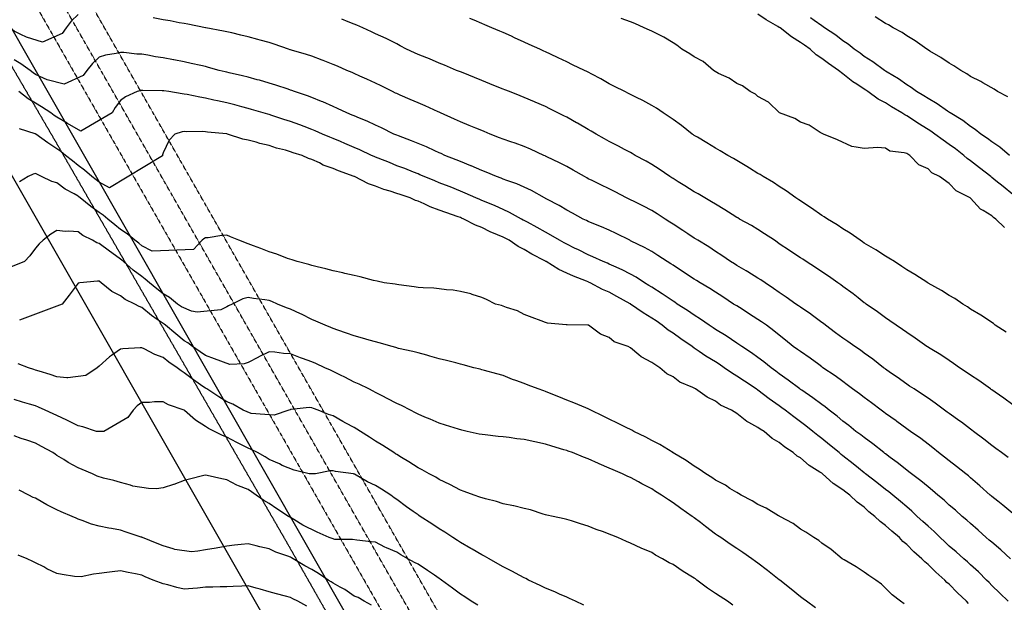
# Model space of a CAD drawing. Units: feet. Extents: x 2003557 to 2035789, y 13703733 to 13737231.
# Drawn here: x 2025529 to 2026138, y 13715000 to 13715360 of the extents above; entities that cross this region are included whole.
import ezdxf

# ---------------------------------------------------------------- set-up
doc = ezdxf.new("R2010")
doc.units = ezdxf.units.FT
doc.header["$MEASUREMENT"] = 0
doc.linetypes.add('DASHED2', pattern=[0.375, 0.25, -0.125])
doc.linetypes.add('HIDDEN2', pattern=[0.1875, 0.125, -0.0625])
doc.layers.get('Defpoints').update_dxf_attribs({"color": 201})
doc.layers.get('Defpoints').transparency = 0.34
for name, color, linetype in [('CE-TOPO-MAJR', 14, 'HIDDEN2'), ('CE-TOPO-MINR', 13, 'HIDDEN2'), ('CE-WATR-MAIN', 13, 'HIDDEN2'), ('CP-UTIL-ESMT-U2B', 2, 'HIDDEN2'), ('VE-PROP-LINE', 8, 'Continuous'), ('VE-PROP-LINE-ADJ', 13, 'Continuous'), ('VE-PVMT-LINE', 1, 'DASHED2')]:
    doc.layers.add(name, color=color, linetype=linetype)

# ---------------------------------------------------------------- blocks, each defined once
blk = doc.blocks.new('ME2054810')
at = {"layer": 'CE-WATR-MAIN', "color": 13, "linetype": 'HIDDEN2'}
blk.add_lwpolyline([(2025848.62, 13714786.71), (2025879.01, 13714804.07), (2024652.44, 13716952.59), (2025057.96, 13717998.79), (2025045.55, 13718116.66)], dxfattribs=at)
at = {"layer": 'CP-UTIL-ESMT-U2B', "color": 13}
for points in [[(2025856.05, 13714773.69), (2025899.48, 13714798.48), (2024669.01, 13716953.82), (2025073.26, 13717996.76), (2024882.17, 13719811.88), (2024660.17, 13720163.48)], [(2024634.8, 13720147.46), (2024853.06, 13719801.78), (2025042.66, 13718000.83), (2024635.87, 13716951.35), (2025858.6, 13714809.57), (2025841.23, 13714799.66)]]:
    blk.add_lwpolyline(points, dxfattribs=at)
at = {"layer": 'VE-PROP-LINE', "color": 13, "flags": 128}
blk.add_lwpolyline([(2029957.33, 13721291.03, 0.07709), (2029701.61, 13719530.17), (2029708.46, 13718821.58), (2026270.08, 13718221.93), (2026514.9, 13714773.28), (2025856.05, 13714773.69), (2024613.78, 13716949.7), (2025022.26, 13718003.55), (2024833.66, 13719795.05), (2024617.89, 13720136.79), (2025345.83, 13720597.3), (2025347.51, 13721016.79), (2023679.23, 13721841.16), (2024062.59, 13723082.69), (2024698.9, 13722674.76), (2025367.14, 13722712.98), (2025953.2, 13723523.03), (2026674.43, 13723530.32), (2027578.86, 13724377.16), (2027571.98, 13721699.08), (2029562.93, 13721768.65), (2029901.53, 13721782.64)], format="xyb", dxfattribs=at)
at = {"layer": 'VE-PROP-LINE-ADJ', "elevation": 1040.08, "flags": 128}
blk.add_lwpolyline([(2025816.98, 13714751.38), (2024564.09, 13716945.99)], dxfattribs=at)
at = {"layer": 'VE-PVMT-LINE', "color": 13, "flags": 128}
blk.add_lwpolyline([(2024621.2, 13716894.13), (2024728.62, 13716706.11), (2024870.84, 13716459.99), (2025005.88, 13716230.16), (2025140.77, 13715995.93), (2025275.35, 13715765.04), (2025422.23, 13715506.52), (2025551.59, 13715284.54), (2025694.7, 13715036.24), (2025828.04, 13714801.5)], dxfattribs=at)

msp = doc.modelspace()

# ---------------------------------------------------------------- block references
at = {"layer": 'Defpoints'}
msp.add_blockref('ME2054810', (0, 0), dxfattribs=at)

# ---------------------------------------------------------------- next in the draw order: linework, layer by layer
at = {"layer": 'CE-TOPO-MAJR', "color": 14, "linetype": 'Continuous', "lineweight": -3, "flags": 128}
for points, elevation in [([(2026139.78, 13715312.74), (2026133.26, 13715315.86), (2026131.22, 13715317.32), (2026124.3, 13715321.32), (2026122.99, 13715322.22), (2026116.64, 13715325.32), (2026114.47, 13715326.82), (2026110.6, 13715328.99), (2026106.44, 13715331.92), (2026103.51, 13715333.47), (2026098.38, 13715336.99), (2026091.58, 13715340.92), (2026090.1, 13715341.84), (2026089.61, 13715342.12), (2026082.5, 13715347.37), (2026077.25, 13715350.44), (2026074.4, 13715352.4), (2026068.95, 13715355.25), (2026065.96, 13715357.08), (2026064.12, 13715357.95), (2026057.82, 13715362.08)], 1020), ([(2026142.89, 13715122.23), (2026137.16, 13715126.32), (2026131.82, 13715129.99), (2026129.76, 13715131.42), (2026129.41, 13715131.69), (2026128.9, 13715132.05), (2026121.78, 13715137.2), (2026116.63, 13715140.63), (2026113.98, 13715142.53), (2026109.9, 13715145.18), (2026106.18, 13715147.86), (2026103.5, 13715149.61), (2026098.25, 13715153.05), (2026091.67, 13715157.02), (2026090.08, 13715158.02), (2026089.65, 13715158.31), (2026082.45, 13715163.51), (2026077.25, 13715166.98), (2026074.62, 13715168.81), (2026070.67, 13715171.44), (2026066.85, 13715174.17), (2026064.12, 13715175.97), (2026059.19, 13715179.64), (2026052.09, 13715184.57), (2026051.47, 13715185.05), (2026050.99, 13715185.39), (2026047.27, 13715188.29), (2026044.08, 13715190.79), (2026037.86, 13715195.41), (2026036.56, 13715196.4), (2026034.69, 13715197.7), (2026028.86, 13715201.82), (2026024.73, 13715204.51), (2026020.97, 13715207.07), (2026015.01, 13715210.83), (2026012.97, 13715212.2), (2026011.6, 13715213.1), (2026005.09, 13715217.45), (2026004.76, 13715217.67), (2025998.47, 13715221.85), (2025997.25, 13715222.74), (2025995.52, 13715223.96), (2025989.45, 13715228.06), (2025985.34, 13715230.64), (2025981.27, 13715233.01), (2025973.93, 13715237.08), (2025972.88, 13715237.75), (2025972.22, 13715238.15), (2025969.39, 13715239.91), (2025964.8, 13715242.8), (2025959.09, 13715246.21), (2025956.65, 13715247.77), (2025952.47, 13715250.21), (2025948.35, 13715252.61), (2025945.96, 13715253.93), (2025940.17, 13715257.55), (2025936.1, 13715260.07), (2025932.83, 13715262.1), (2025932.08, 13715262.6), (2025930.9, 13715263.34), (2025924.29, 13715267.93), (2025919.7, 13715270.91), (2025916.19, 13715272.96), (2025909.54, 13715276.47), (2025907.67, 13715277.57), (2025906.57, 13715278.19), (2025902.91, 13715280.13), (2025899.14, 13715282.17), (2025893.44, 13715285.07), (2025890.53, 13715286.69), (2025885.34, 13715289.6), (2025882.17, 13715291.45), (2025880.31, 13715292.49), (2025873.9, 13715296.32), (2025873.22, 13715296.69), (2025867.18, 13715300.12), (2025865.44, 13715300.99), (2025861.68, 13715302.73), (2025856.65, 13715305.32), (2025854.05, 13715306.65), (2025847.63, 13715309.43), (2025847.16, 13715309.62), (2025840.93, 13715312.26), (2025838.33, 13715313.27), (2025831.74, 13715315.86), (2025828.9, 13715316.96), (2025827.8, 13715317.43), (2025825.17, 13715318.49), (2025819.57, 13715320.77), (2025814.67, 13715322.73), (2025810.27, 13715324.59), (2025803.11, 13715327.42), (2025801.54, 13715328.06), (2025800.87, 13715328.33), (2025799.16, 13715328.99), (2025791.59, 13715332.17), (2025788.41, 13715333.4), (2025782.35, 13715336.06), (2025780.7, 13715336.7), (2025775.28, 13715338.91), (2025773.08, 13715339.92), (2025768.19, 13715342.12), (2025764.27, 13715344.24), (2025762.15, 13715345.34), (2025755.63, 13715348.64), (2025755.57, 13715348.67), (2025749.02, 13715351.69), (2025746.63, 13715352.86), (2025741.16, 13715355.25), (2025737.53, 13715356.89), (2025735.89, 13715357.63), (2025732.04, 13715359.1), (2025728.14, 13715360.62)], 1025), ([(2026115.31, 13714999.43), (2026114.1, 13715000.76), (2026108.69, 13715005.95), (2026103.5, 13715011.29), (2026102.09, 13715012.48), (2026100.78, 13715013.89), (2026095.2, 13715018.72), (2026090.38, 13715023.54), (2026088.45, 13715025.09), (2026086.63, 13715027.02), (2026081.62, 13715031.4), (2026077.25, 13715035.89), (2026074.92, 13715037.82), (2026072.81, 13715040.15), (2026068.06, 13715044.09), (2026064.12, 13715047.73), (2026060.88, 13715050.04), (2026057.54, 13715053.28), (2026053.89, 13715056.18), (2026050.99, 13715058.87), (2026046.62, 13715062.04), (2026042.1, 13715066.41), (2026039.62, 13715068.16), (2026037.86, 13715069.59), (2026031.85, 13715073.52), (2026025.22, 13715079.54), (2026024.73, 13715079.93), (2026023.58, 13715080.68), (2026016.88, 13715084.81), (2026011.6, 13715089.37), (2026009.51, 13715090.57), (2026007.17, 13715092.67), (2026001.85, 13715096.04), (2025998.47, 13715099), (2025994.09, 13715101.41), (2025989.05, 13715105.79), (2025986.72, 13715107.17), (2025985.34, 13715108.3), (2025979.78, 13715111.36), (2025978.42, 13715112), (2025972.21, 13715116.85), (2025968.95, 13715118.92), (2025962.23, 13715122.07), (2025959.09, 13715124.51), (2025953.92, 13715126.89), (2025946.81, 13715132.05), (2025945.96, 13715132.49), (2025945.05, 13715132.96), (2025936.97, 13715136.2), (2025932.83, 13715139.61), (2025929.08, 13715141.44), (2025924.72, 13715145.18), (2025919.7, 13715148.36), (2025913.22, 13715151.83), (2025911.78, 13715153.1), (2025906.57, 13715157.55), (2025905.07, 13715158.31), (2025896.41, 13715161.28), (2025893.44, 13715163.78), (2025888.02, 13715166.02), (2025880.58, 13715171.44), (2025880.31, 13715171.53), (2025880.2, 13715171.56), (2025867.38, 13715171.64), (2025867.18, 13715171.69), (2025866.86, 13715171.77), (2025855.36, 13715172.74), (2025854.05, 13715173.15), (2025851.34, 13715174.16), (2025845.74, 13715176.26), (2025840.92, 13715178.01), (2025836.72, 13715180.37), (2025829.97, 13715182.39), (2025827.8, 13715183.26), (2025826.85, 13715183.62), (2025823.11, 13715184.57), (2025817.54, 13715187.44), (2025814.67, 13715188.61), (2025808.78, 13715190.46), (2025807.84, 13715190.87), (2025801.54, 13715192.24), (2025796.94, 13715193.1), (2025792.87, 13715193.24), (2025788.41, 13715193.88), (2025785.06, 13715194.35), (2025778.46, 13715194.52), (2025775.28, 13715194.88), (2025772.85, 13715195.27), (2025763.39, 13715196.46), (2025762.15, 13715196.65), (2025761.25, 13715196.8), (2025754.45, 13715197.7), (2025749.95, 13715198.63), (2025747.68, 13715199.04), (2025739.57, 13715201.38), (2025735.89, 13715202.1), (2025730.14, 13715203.45), (2025728.89, 13715203.83), (2025722.76, 13715205.04), (2025718.26, 13715206.33), (2025712.98, 13715207.48), (2025709.63, 13715208.34), (2025707.78, 13715208.97), (2025700.61, 13715210.83), (2025697.47, 13715211.8), (2025694.68, 13715212.66), (2025687.99, 13715215.44), (2025683.38, 13715216.91), (2025678.24, 13715218.82), (2025673.65, 13715220.55), (2025670.25, 13715221.83), (2025664.55, 13715223.96), (2025659.35, 13715226.19), (2025657.12, 13715227.04), (2025654.16, 13715226.91), (2025645.59, 13715225.56), (2025643.99, 13715225.47), (2025643.04, 13715224.9), (2025641.87, 13715223.96), (2025636.56, 13715218.25), (2025610.93, 13715217.16), (2025604.6, 13715220.51), (2025602.76, 13715222.11), (2025600.35, 13715223.96), (2025595.55, 13715228.03), (2025591.47, 13715230.64), (2025587.88, 13715233.49), (2025583.58, 13715237.09), (2025580.75, 13715239.49), (2025578.34, 13715241.25), (2025573.03, 13715244.9), (2025566.5, 13715250.22), (2025565.78, 13715250.78), (2025565.22, 13715251.21), (2025562.84, 13715252.59), (2025557.36, 13715255.49), (2025552.09, 13715259.49), (2025548.96, 13715260.22), (2025542.67, 13715263.35), (2025538.96, 13715265.28), (2025537.43, 13715264.88), (2025534.44, 13715263.35), (2025529.11, 13715260.07)], 1030), ([(2025812.18, 13714998.28), (2025808.2, 13715000.76), (2025804.25, 13715003.47), (2025801.54, 13715005.26), (2025796.53, 13715008.89), (2025789.78, 13715013.89), (2025788.99, 13715014.48), (2025788.41, 13715014.88), (2025785.37, 13715016.93), (2025781.15, 13715019.76), (2025775.28, 13715023.8), (2025773.08, 13715024.82), (2025769.07, 13715027.02), (2025764.64, 13715029.51), (2025762.15, 13715031.16), (2025755.79, 13715033.8), (2025754.85, 13715034.32), (2025749.02, 13715037.27), (2025746.42, 13715037.55), (2025737.43, 13715038.61), (2025734.8, 13715039.06), (2025723.92, 13715039), (2025722.14, 13715039.53), (2025720.36, 13715040.15), (2025712.93, 13715043.45), (2025704.16, 13715047.8), (2025698.47, 13715051.32), (2025696.5, 13715052.54), (2025696.05, 13715052.83), (2025695.36, 13715053.28), (2025688.1, 13715058.01), (2025683.38, 13715061.17), (2025680.03, 13715063.06), (2025675.35, 13715066.41), (2025672.3, 13715068.46), (2025670.25, 13715069.91), (2025664.41, 13715072.25), (2025663.3, 13715072.59), (2025657.12, 13715075.96), (2025653.97, 13715076.39), (2025644.92, 13715078.61), (2025643.99, 13715078.76), (2025642.92, 13715078.47), (2025634.06, 13715076.34), (2025630.86, 13715075.38), (2025624.35, 13715073.03), (2025624.27, 13715073), (2025617.73, 13715070.86), (2025613.75, 13715070.39), (2025608.79, 13715070.6), (2025599.01, 13715072), (2025597.58, 13715072.52), (2025591.47, 13715074.21), (2025587.31, 13715075.37), (2025581.02, 13715076.86), (2025576.98, 13715078.18), (2025574.15, 13715079.54), (2025567.87, 13715082.2), (2025565.21, 13715083.35), (2025559.13, 13715086.59), (2025556.41, 13715088.34), (2025552.09, 13715091.01), (2025551.07, 13715091.65), (2025549.62, 13715092.67), (2025542.74, 13715096.45), (2025538.96, 13715098.49), (2025533.54, 13715100.38), (2025530.11, 13715101.51), (2025525.83, 13715102.97)], 1035)]:
    msp.add_lwpolyline(points, dxfattribs=dict(at, elevation=elevation))
at = {"layer": 'CE-TOPO-MINR', "color": 13, "linetype": 'Continuous', "lineweight": -3, "flags": 128}
for points, elevation in [([(2025565.22, 13715363.59), (2025561.07, 13715359.39), (2025557.98, 13715355.25), (2025555.48, 13715351.85), (2025543.22, 13715346.38), (2025533.32, 13715349.61), (2025529.93, 13715351.15), (2025525.83, 13715353.28), (2025524.75, 13715354.17), (2025523.35, 13715355.25), (2025517.13, 13715359.68), (2025512.7, 13715362.31)], 1026), ([(2026142.89, 13715252.18), (2026136.74, 13715257.19), (2026132.39, 13715260.72), (2026129.76, 13715262.84), (2026129.14, 13715263.34), (2026122.16, 13715268.86), (2026116.63, 13715273.04), (2026114.66, 13715274.5), (2026112.47, 13715276.47), (2026107.46, 13715280.43), (2026103.51, 13715283.29), (2026099.69, 13715285.79), (2026094.54, 13715289.6), (2026092.12, 13715291.35), (2026090.38, 13715292.46), (2026084.06, 13715296.41), (2026082.62, 13715297.36), (2026077.25, 13715300.87), (2026076, 13715301.48), (2026074.24, 13715302.73), (2026067.9, 13715306.51), (2026064.12, 13715308.87), (2026059.58, 13715311.32), (2026053.19, 13715315.86), (2026051.88, 13715316.75), (2026050.99, 13715317.33), (2026046.33, 13715320.52), (2026044.03, 13715322.03), (2026037.86, 13715326.92), (2026035.18, 13715328.99), (2026028.98, 13715333.24), (2026024.73, 13715336.42), (2026021.29, 13715338.67), (2026017.5, 13715342.12), (2026014.09, 13715344.6), (2026011.6, 13715346.32), (2026006.05, 13715349.69), (2025998.97, 13715355.25), (2025998.68, 13715355.45), (2025998.47, 13715355.6), (2025997.59, 13715356.13), (2025990.38, 13715360.29), (2025985.34, 13715363.82)], 1022), ([(2026140.79, 13715276.47), (2026134.8, 13715281.5), (2026129.76, 13715284.92), (2026127.13, 13715286.97), (2026122.94, 13715289.6), (2026119.46, 13715292.42), (2026116.63, 13715294.24), (2026111.93, 13715298.02), (2026104, 13715302.73), (2026103.71, 13715302.94), (2026102.43, 13715303.81), (2026096.07, 13715308.43), (2026090.38, 13715311.68), (2026087.86, 13715313.34), (2026083.35, 13715315.86), (2026079.89, 13715318.5), (2026077.25, 13715320.12), (2026072.12, 13715323.86), (2026065.25, 13715327.86), (2026064.12, 13715328.55), (2026063.86, 13715328.73), (2026063.45, 13715328.99), (2026056.38, 13715334.38), (2026050.99, 13715337.7), (2026048.49, 13715339.62), (2026044.79, 13715342.12), (2026040.99, 13715345.24), (2026037.86, 13715347.24), (2026033.35, 13715350.74), (2026026.52, 13715355.25), (2026025.52, 13715356.03), (2026024.73, 13715356.52), (2026020.12, 13715359.85), (2026017.88, 13715361.52)], 1021), ([(2026139.86, 13715089.63), (2026135.75, 13715092.66), (2026132.38, 13715095.29), (2026129.76, 13715097.17), (2026124.94, 13715100.97), (2026118.47, 13715105.79), (2026117.43, 13715106.59), (2026116.63, 13715107.19), (2026110.98, 13715111.45), (2026109.95, 13715112.23), (2026103.5, 13715116.81), (2026102.32, 13715117.74), (2026100.64, 13715118.92), (2026094.8, 13715123.34), (2026090.38, 13715126.32), (2026087, 13715128.68), (2026081.74, 13715132.05), (2026079.05, 13715133.85), (2026077.25, 13715135.01), (2026071.3, 13715139.24), (2026067.19, 13715142.11), (2026064.12, 13715144.26), (2026063.61, 13715144.67), (2026062.95, 13715145.18), (2026056.26, 13715150.45), (2026050.99, 13715154.27), (2026048.64, 13715155.97), (2026045.1, 13715158.31), (2026040.89, 13715161.34), (2026037.86, 13715163.42), (2026033.26, 13715166.84), (2026026.97, 13715171.44), (2026025.72, 13715172.43), (2026024.73, 13715173.15), (2026018.21, 13715178.04), (2026017.96, 13715178.21), (2026011.6, 13715182.56), (2026010.44, 13715183.41), (2026008.7, 13715184.57), (2026002.78, 13715188.88), (2025998.47, 13715191.71), (2025994.96, 13715194.19), (2025989.71, 13715197.7), (2025987.12, 13715199.47), (2025985.34, 13715200.59), (2025979.01, 13715204.49), (2025977.94, 13715205.11), (2025972.21, 13715208.43), (2025970.75, 13715209.36), (2025968.32, 13715210.83), (2025962.9, 13715214.65), (2025959.09, 13715217.1), (2025954.96, 13715219.83), (2025948.18, 13715223.96), (2025946.8, 13715224.8), (2025945.96, 13715225.28), (2025942.04, 13715227.87), (2025938.86, 13715229.98), (2025932.83, 13715233.92), (2025930.92, 13715235.18), (2025927.96, 13715237.09), (2025922.95, 13715240.34), (2025919.7, 13715242.32), (2025914.52, 13715245.03), (2025908.91, 13715247.87), (2025906.57, 13715249.07), (2025905.79, 13715249.44), (2025904.19, 13715250.21), (2025897.16, 13715253.94), (2025893.44, 13715255.78), (2025888.28, 13715258.19), (2025882.79, 13715260.86), (2025880.31, 13715262.05), (2025879.5, 13715262.53), (2025878.09, 13715263.34), (2025871.19, 13715267.35), (2025867.18, 13715269.62), (2025862.66, 13715271.94), (2025854.86, 13715275.66), (2025854.05, 13715276.06), (2025853.77, 13715276.19), (2025853.05, 13715276.47), (2025844.75, 13715280.3), (2025840.93, 13715281.95), (2025835.3, 13715283.98), (2025832.55, 13715284.85), (2025827.8, 13715286.46), (2025825.59, 13715287.39), (2025819.88, 13715289.6), (2025816.22, 13715291.15), (2025814.67, 13715291.78), (2025810.95, 13715293.31), (2025806.95, 13715295.02), (2025801.54, 13715297.15), (2025797.73, 13715298.92), (2025789.17, 13715302.73), (2025788.66, 13715302.98), (2025788.41, 13715303.09), (2025787.77, 13715303.37), (2025779.65, 13715307.1), (2025775.28, 13715308.91), (2025770.48, 13715311.06), (2025764.3, 13715313.72), (2025762.15, 13715314.65), (2025761.32, 13715315.03), (2025759.53, 13715315.86), (2025752.58, 13715319.42), (2025749.02, 13715321.09), (2025743.64, 13715323.6), (2025739.43, 13715325.45), (2025735.89, 13715327.04), (2025734.54, 13715327.64), (2025731.36, 13715328.99), (2025725.44, 13715331.66), (2025722.76, 13715332.69), (2025716.63, 13715335.12), (2025716.02, 13715335.38), (2025709.64, 13715337.78), (2025706.34, 13715338.83), (2025697.09, 13715341.54), (2025696.51, 13715341.71), (2025696.2, 13715341.81), (2025695.23, 13715342.12), (2025686.5, 13715345.24), (2025683.38, 13715346.31), (2025677.72, 13715347.78), (2025676.3, 13715348.17), (2025670.25, 13715349.66), (2025665.79, 13715350.79), (2025660.2, 13715352.17), (2025657.12, 13715352.94), (2025655.2, 13715353.33), (2025644.17, 13715355.25), (2025644.02, 13715355.28), (2025643.95, 13715355.29), (2025633.12, 13715357.51), (2025630.86, 13715357.94), (2025627.63, 13715358.48), (2025622.05, 13715359.57), (2025617.73, 13715360.25), (2025611.54, 13715361.44)], 1026), ([(2026138.62, 13715167.17), (2026131.97, 13715171.44), (2026130.77, 13715172.45), (2026129.76, 13715173.12), (2026124.65, 13715176.55), (2026122.93, 13715177.74), (2026116.63, 13715181.45), (2026114.8, 13715182.73), (2026111.84, 13715184.57), (2026106.86, 13715187.92), (2026103.51, 13715189.89), (2026098.71, 13715192.9), (2026090.53, 13715197.54), (2026090.34, 13715197.66), (2026090.27, 13715197.7), (2026082.29, 13715202.74), (2026077.25, 13715205.65), (2026074.25, 13715207.83), (2026069.6, 13715210.83), (2026066.24, 13715212.95), (2026064.12, 13715214.13), (2026058.17, 13715218.01), (2026055.19, 13715219.76), (2026050.99, 13715222.28), (2026049.99, 13715222.95), (2026048.39, 13715223.96), (2026042.2, 13715228.3), (2026037.86, 13715231.04), (2026034.22, 13715233.45), (2026028.31, 13715237.08), (2026026.17, 13715238.52), (2026024.73, 13715239.39), (2026018.32, 13715243.8), (2026017.39, 13715244.43), (2026011.6, 13715248.31), (2026010.47, 13715249.08), (2026008.63, 13715250.21), (2026002.71, 13715254.45), (2025998.47, 13715257.17), (2025994.84, 13715259.7), (2025988.52, 13715263.34), (2025986.58, 13715264.58), (2025985.34, 13715265.35), (2025980.17, 13715268.52), (2025978.46, 13715269.58), (2025972.22, 13715273.22), (2025970.2, 13715274.46), (2025966.72, 13715276.47), (2025961.95, 13715279.33), (2025959.09, 13715280.95), (2025953.73, 13715284.25), (2025947.92, 13715287.64), (2025945.96, 13715288.8), (2025945.48, 13715289.13), (2025944.77, 13715289.6), (2025938.13, 13715294.9), (2025932.83, 13715298.72), (2025930.49, 13715300.39), (2025926.83, 13715302.73), (2025922.57, 13715305.6), (2025919.7, 13715307.33), (2025914.15, 13715310.31), (2025910.18, 13715312.25), (2025906.57, 13715314.07), (2025905.39, 13715314.68), (2025902.99, 13715315.86), (2025896.71, 13715319.12), (2025893.44, 13715320.64), (2025888.17, 13715323.72), (2025882.6, 13715326.7), (2025880.31, 13715327.96), (2025879.63, 13715328.31), (2025878.13, 13715328.99), (2025870.74, 13715332.55), (2025867.18, 13715334.2), (2025861.87, 13715336.81), (2025857.16, 13715339.01), (2025854.05, 13715340.49), (2025852.93, 13715340.99), (2025850.51, 13715342.12), (2025843.92, 13715345.12), (2025840.93, 13715346.48), (2025834.9, 13715349.22), (2025832.96, 13715350.08), (2025827.8, 13715352.4), (2025825.78, 13715353.23), (2025820.91, 13715355.25), (2025816.58, 13715357.16), (2025814.67, 13715358.02), (2025809.9, 13715360.02), (2025807.35, 13715361.06)], 1024), ([(2026137.62, 13715231.81), (2026132.31, 13715237.08), (2026130.81, 13715238.13), (2026129.76, 13715239.12), (2026124.44, 13715242.41), (2026122.8, 13715243.25), (2026116.63, 13715250.02), (2026116.39, 13715250.21), (2026107.83, 13715254.54), (2026103.51, 13715259.08), (2026097.57, 13715263.34), (2026092.77, 13715265.73), (2026090.38, 13715268.08), (2026084.62, 13715270.71), (2026079.19, 13715276.47), (2026077.25, 13715277.54), (2026075.64, 13715278.08), (2026066.78, 13715279.14), (2026064.12, 13715280.87), (2026059.24, 13715281.35), (2026050.99, 13715280.68), (2026045.97, 13715281.49), (2026043.36, 13715281.97), (2026034.38, 13715286.12), (2026025.73, 13715289.6), (2026023.69, 13715290.65), (2026017.05, 13715295.05), (2026011.6, 13715297.07), (2026008.18, 13715299.31), (2025998.57, 13715302.83), (2025991.93, 13715309.32), (2025991.85, 13715309.35), (2025985.34, 13715312.97), (2025983.7, 13715314.22), (2025980.41, 13715315.86), (2025975.82, 13715319.47), (2025972.22, 13715320.92), (2025967.44, 13715324.21), (2025960.98, 13715327.1), (2025957.88, 13715328.99), (2025951.47, 13715334.5), (2025945.96, 13715337.45), (2025943.17, 13715339.33), (2025938.22, 13715342.12), (2025935.29, 13715344.57), (2025932.83, 13715345.99), (2025927.14, 13715349.56), (2025923.77, 13715351.18), (2025919.7, 13715353.3), (2025918.37, 13715353.92), (2025915.11, 13715355.25), (2025909.34, 13715358.01), (2025906.57, 13715358.96), (2025900.71, 13715361.1)], 1023), ([(2026142.89, 13715055.01), (2026136.64, 13715060.16), (2026133.55, 13715062.62), (2026129.76, 13715065.65), (2026129.36, 13715066), (2026128.87, 13715066.41), (2026122.45, 13715072.23), (2026116.63, 13715077.08), (2026115.33, 13715078.24), (2026113.73, 13715079.54), (2026108.06, 13715084.09), (2026103.5, 13715087.51), (2026100.64, 13715089.8), (2026096.94, 13715092.67), (2026093.33, 13715095.62), (2026090.38, 13715097.89), (2026085.9, 13715101.32), (2026079.54, 13715105.79), (2026078.21, 13715106.76), (2026077.25, 13715107.41), (2026071.11, 13715111.93), (2026070.62, 13715112.29), (2026064.12, 13715116.93), (2026062.99, 13715117.79), (2026061.5, 13715118.92), (2026055.53, 13715123.46), (2026050.99, 13715126.78), (2026047.98, 13715129.05), (2026043.83, 13715132.05), (2026040.5, 13715134.69), (2026037.86, 13715136.64), (2026032.94, 13715140.26), (2026025.46, 13715145.18), (2026025.03, 13715145.48), (2026024.73, 13715145.68), (2026022.83, 13715147.08), (2026017.48, 13715151.06), (2026011.6, 13715155.11), (2026009.76, 13715156.47), (2026007.16, 13715158.31), (2026002.38, 13715162.22), (2025998.47, 13715165.25), (2025995.08, 13715168.05), (2025990.52, 13715171.44), (2025987.49, 13715173.59), (2025985.34, 13715175), (2025979.54, 13715178.76), (2025975.47, 13715181.31), (2025972.21, 13715183.37), (2025971.48, 13715183.83), (2025970.28, 13715184.57), (2025963.52, 13715189), (2025959.09, 13715191.85), (2025955.57, 13715194.18), (2025949.71, 13715197.7), (2025947.39, 13715199.13), (2025945.96, 13715199.98), (2025939.4, 13715204.27), (2025939.37, 13715204.29), (2025932.83, 13715208.54), (2025931.47, 13715209.47), (2025929.28, 13715210.83), (2025923.51, 13715214.64), (2025919.7, 13715217), (2025915.22, 13715219.48), (2025907.04, 13715223.48), (2025906.57, 13715223.72), (2025906.41, 13715223.8), (2025906.06, 13715223.96), (2025897.73, 13715228.25), (2025893.44, 13715230.25), (2025888.65, 13715232.3), (2025882.84, 13715234.56), (2025880.31, 13715235.58), (2025879.34, 13715236.11), (2025877.31, 13715237.09), (2025870.81, 13715240.71), (2025867.18, 13715242.67), (2025862.44, 13715245.47), (2025854.84, 13715249.43), (2025854.05, 13715249.85), (2025853.83, 13715249.99), (2025853.36, 13715250.21), (2025845.39, 13715254.67), (2025840.93, 13715256.78), (2025836.39, 13715258.81), (2025830.24, 13715260.9), (2025827.8, 13715261.84), (2025826.74, 13715262.29), (2025823.67, 13715263.34), (2025817.33, 13715266.01), (2025814.67, 13715267.05), (2025808.15, 13715269.95), (2025808, 13715270.01), (2025801.54, 13715272.61), (2025798.85, 13715273.78), (2025791.88, 13715276.47), (2025789.52, 13715277.58), (2025788.41, 13715278.06), (2025785.57, 13715279.31), (2025780.5, 13715281.7), (2025775.28, 13715283.78), (2025771.16, 13715285.48), (2025763.3, 13715288.45), (2025762.15, 13715288.91), (2025761.67, 13715289.12), (2025760.43, 13715289.6), (2025752.82, 13715293.4), (2025749.02, 13715295.05), (2025743.83, 13715297.54), (2025739.22, 13715299.4), (2025735.89, 13715300.84), (2025734.59, 13715301.43), (2025731.28, 13715302.73), (2025725.56, 13715305.53), (2025722.76, 13715306.73), (2025716.44, 13715309.54), (2025715.68, 13715309.82), (2025709.63, 13715312.21), (2025706.99, 13715313.22), (2025699.03, 13715315.86), (2025697.24, 13715316.59), (2025696.51, 13715316.86), (2025695.03, 13715317.33), (2025687.49, 13715319.97), (2025683.38, 13715321.2), (2025677.33, 13715322.95), (2025675.99, 13715323.25), (2025670.25, 13715324.75), (2025666.86, 13715325.6), (2025658.64, 13715327.47), (2025657.12, 13715327.84), (2025656.2, 13715328.07), (2025652.32, 13715328.99), (2025645.86, 13715330.86), (2025643.99, 13715331.32), (2025641.02, 13715331.96), (2025635.21, 13715333.34), (2025630.86, 13715334.24), (2025624.35, 13715335.5), (2025624.26, 13715335.52), (2025617.73, 13715336.73), (2025613.09, 13715337.48), (2025608.39, 13715338.33), (2025604.6, 13715338.97), (2025601.6, 13715339.12), (2025593.62, 13715339.98), (2025591.47, 13715340.1), (2025588.76, 13715339.4), (2025582.09, 13715338.37), (2025578.34, 13715337.11), (2025574.08, 13715333.26), (2025570.56, 13715328.99), (2025568.43, 13715325.78), (2025556.67, 13715320.44), (2025546.21, 13715323.11), (2025543.82, 13715324.12), (2025538.96, 13715326.46), (2025537.53, 13715327.56), (2025535.67, 13715328.99), (2025529.93, 13715333.1), (2025525.83, 13715335.64)], 1027), ([(2026141.34, 13715027.02), (2026135.29, 13715032.55), (2026129.76, 13715037.26), (2026128.24, 13715038.62), (2026126.4, 13715040.15), (2026121.28, 13715044.79), (2026116.63, 13715048.85), (2026114.32, 13715050.97), (2026111.59, 13715053.28), (2026107.28, 13715057.05), (2026103.5, 13715060.3), (2026100.35, 13715063.26), (2026096.55, 13715066.41), (2026093.21, 13715069.24), (2026090.38, 13715071.49), (2026086.05, 13715075.21), (2026080.26, 13715079.54), (2026078.59, 13715080.88), (2026077.25, 13715081.89), (2026071.24, 13715086.66), (2026067.09, 13715089.69), (2026064.12, 13715091.89), (2026063.7, 13715092.24), (2026063.13, 13715092.67), (2026056.37, 13715098.05), (2026050.99, 13715101.95), (2026048.86, 13715103.66), (2026045.89, 13715105.79), (2026041.47, 13715109.41), (2026037.86, 13715112.16), (2026034.24, 13715115.3), (2026029.39, 13715118.92), (2026026.77, 13715120.97), (2026024.73, 13715122.41), (2026019.27, 13715126.59), (2026012.44, 13715131.21), (2026011.6, 13715131.79), (2026011.45, 13715131.9), (2026011.24, 13715132.05), (2026003.99, 13715137.57), (2025998.47, 13715141.39), (2025996.36, 13715143.07), (2025993.54, 13715145.18), (2025989.04, 13715148.88), (2025985.34, 13715151.6), (2025981.37, 13715154.34), (2025975.26, 13715158.31), (2025973.5, 13715159.6), (2025972.21, 13715160.46), (2025965.66, 13715164.88), (2025965.63, 13715164.9), (2025959.09, 13715168.91), (2025957.57, 13715169.92), (2025955.18, 13715171.44), (2025949.73, 13715175.21), (2025945.96, 13715177.62), (2025941.88, 13715180.5), (2025935.45, 13715184.57), (2025933.89, 13715185.63), (2025932.83, 13715186.28), (2025927.36, 13715190.03), (2025926.07, 13715190.94), (2025919.7, 13715194.9), (2025917.99, 13715195.99), (2025915.14, 13715197.7), (2025910, 13715201.13), (2025906.57, 13715203.02), (2025901.46, 13715205.72), (2025896.32, 13715207.95), (2025893.44, 13715209.3), (2025892.37, 13715209.75), (2025889.68, 13715210.83), (2025883.29, 13715213.81), (2025880.31, 13715214.99), (2025874.39, 13715218.03), (2025871.97, 13715219.17), (2025867.18, 13715221.49), (2025865.57, 13715222.35), (2025862.64, 13715223.96), (2025857.32, 13715227.22), (2025854.05, 13715228.94), (2025848.92, 13715231.95), (2025842.94, 13715235.07), (2025840.92, 13715236.16), (2025840.32, 13715236.48), (2025839.12, 13715237.09), (2025831.84, 13715241.13), (2025827.8, 13715242.99), (2025822.85, 13715245.27), (2025817.42, 13715247.46), (2025814.67, 13715248.63), (2025813.55, 13715249.1), (2025810.97, 13715250.21), (2025804.49, 13715253.17), (2025801.54, 13715254.36), (2025795.14, 13715256.95), (2025794.61, 13715257.15), (2025788.41, 13715259.56), (2025785.7, 13715260.63), (2025779.04, 13715263.34), (2025776.47, 13715264.53), (2025775.28, 13715265.02), (2025772.54, 13715266.09), (2025767.07, 13715268.26), (2025762.15, 13715270.1), (2025757.64, 13715271.96), (2025750.75, 13715274.74), (2025749.02, 13715275.45), (2025748.29, 13715275.74), (2025746.62, 13715276.47), (2025739.28, 13715279.86), (2025735.89, 13715281.31), (2025730.12, 13715283.83), (2025727.41, 13715284.96), (2025722.76, 13715286.93), (2025720.86, 13715287.7), (2025716.35, 13715289.6), (2025711.73, 13715291.69), (2025709.63, 13715292.55), (2025704.98, 13715294.26), (2025702.21, 13715295.3), (2025696.51, 13715297.34), (2025692.45, 13715298.67), (2025685, 13715301.11), (2025683.38, 13715301.64), (2025682.52, 13715301.87), (2025679.6, 13715302.73), (2025672.41, 13715304.9), (2025670.25, 13715305.51), (2025666.51, 13715306.47), (2025662.05, 13715307.66), (2025657.12, 13715308.88), (2025651.39, 13715310.13), (2025649.19, 13715310.66), (2025643.99, 13715311.83), (2025640.55, 13715312.42), (2025632.65, 13715314.08), (2025630.86, 13715314.4), (2025629.52, 13715314.52), (2025621.25, 13715315.86), (2025618.2, 13715316.33), (2025617.73, 13715316.41), (2025617.14, 13715316.45), (2025605.32, 13715316.58), (2025604.6, 13715316.64), (2025603.92, 13715316.54), (2025601.85, 13715315.86), (2025594.57, 13715312.76), (2025591.47, 13715310.3), (2025588.21, 13715306), (2025586.31, 13715302.73), (2025567.05, 13715291.44), (2025558.72, 13715296.23), (2025558.45, 13715296.37), (2025552.09, 13715300.03), (2025550.53, 13715301.18), (2025548.47, 13715302.73), (2025542.75, 13715306.53), (2025538.96, 13715308.69), (2025534.49, 13715311.39), (2025528.66, 13715315.86)], 1028), ([(2026140.01, 13715000.76), (2026134.8, 13715005.8), (2026129.76, 13715010.61), (2026128.16, 13715012.29), (2026126.6, 13715013.89), (2026121.62, 13715018.88), (2026116.63, 13715023.36), (2026114.73, 13715025.11), (2026112.58, 13715027.02), (2026107.8, 13715031.31), (2026103.5, 13715034.91), (2026100.8, 13715037.44), (2026097.94, 13715040.15), (2026094.13, 13715043.9), (2026090.38, 13715047.28), (2026087.26, 13715050.17), (2026083.78, 13715053.28), (2026080.37, 13715056.4), (2026077.25, 13715059.09), (2026073.34, 13715062.5), (2026068.64, 13715066.41), (2026066.13, 13715068.42), (2026064.12, 13715069.89), (2026058.77, 13715074.19), (2026051.8, 13715079.54), (2026051.36, 13715079.91), (2026050.99, 13715080.19), (2026047.47, 13715083.05), (2026044.12, 13715085.79), (2026037.86, 13715090.69), (2026036.75, 13715091.55), (2026035.45, 13715092.67), (2026029.57, 13715097.51), (2026024.73, 13715101.42), (2026022.22, 13715103.29), (2026019.19, 13715105.79), (2026014.97, 13715109.16), (2026011.6, 13715111.71), (2026007.44, 13715114.77), (2026002.09, 13715118.92), (2026000.01, 13715120.46), (2025998.47, 13715121.53), (2025992.32, 13715125.9), (2025988.74, 13715128.65), (2025985.34, 13715131.24), (2025984.16, 13715132.05), (2025977.01, 13715136.85), (2025972.21, 13715140.02), (2025969.02, 13715141.99), (2025964.49, 13715145.18), (2025961.27, 13715147.37), (2025959.09, 13715148.78), (2025953.17, 13715152.4), (2025949.03, 13715155.24), (2025945.96, 13715157.3), (2025944.59, 13715158.31), (2025937.62, 13715163.1), (2025932.83, 13715166.48), (2025929.82, 13715168.43), (2025926.09, 13715171.44), (2025922.33, 13715174.08), (2025919.7, 13715175.88), (2025914.33, 13715179.2), (2025906.65, 13715184.57), (2025906.6, 13715184.6), (2025906.57, 13715184.62), (2025906.46, 13715184.68), (2025898.07, 13715189.19), (2025893.44, 13715191.81), (2025889.33, 13715193.59), (2025881.57, 13715197.7), (2025880.7, 13715198.08), (2025880.31, 13715198.24), (2025879.37, 13715198.64), (2025871.28, 13715201.79), (2025867.18, 13715203.74), (2025862.29, 13715205.94), (2025854.36, 13715210.83), (2025854.16, 13715210.93), (2025854.05, 13715210.99), (2025853.69, 13715211.19), (2025845.52, 13715215.42), (2025840.92, 13715218.22), (2025837.08, 13715220.11), (2025831.51, 13715223.96), (2025829.07, 13715225.23), (2025827.8, 13715225.89), (2025824.34, 13715227.41), (2025819.94, 13715229.23), (2025814.67, 13715231.79), (2025810.83, 13715233.25), (2025803.64, 13715237.09), (2025802.16, 13715237.7), (2025801.54, 13715237.97), (2025800.14, 13715238.48), (2025792.37, 13715241.05), (2025788.41, 13715242.67), (2025782.79, 13715244.6), (2025778.98, 13715246.51), (2025775.28, 13715248.12), (2025773.68, 13715248.62), (2025770.51, 13715250.22), (2025764.16, 13715252.22), (2025762.15, 13715252.95), (2025758.01, 13715254.35), (2025754.23, 13715255.42), (2025749.02, 13715257.53), (2025744.65, 13715258.97), (2025736.13, 13715263.34), (2025735.89, 13715263.44), (2025735.74, 13715263.5), (2025726.23, 13715266.81), (2025722.76, 13715268.36), (2025716.78, 13715270.49), (2025714.33, 13715271.77), (2025709.63, 13715273.93), (2025707.65, 13715274.49), (2025703.71, 13715276.47), (2025698.17, 13715278.13), (2025696.51, 13715278.73), (2025693.32, 13715279.66), (2025687.85, 13715280.95), (2025683.38, 13715282.47), (2025677.51, 13715283.73), (2025675.31, 13715284.54), (2025670.25, 13715285.94), (2025667.08, 13715286.44), (2025657.65, 13715289.6), (2025657.12, 13715289.71), (2025656.99, 13715289.73), (2025645.25, 13715290.86), (2025643.99, 13715291.09), (2025642.37, 13715291.22), (2025632.27, 13715291.01), (2025630.86, 13715291.15), (2025629.47, 13715290.99), (2025624.94, 13715289.6), (2025621.47, 13715285.86), (2025617.73, 13715277.94), (2025617.43, 13715276.78), (2025617.38, 13715276.47), (2025617.39, 13715276.13), (2025584.59, 13715256.47), (2025578.34, 13715259.89), (2025576.4, 13715261.4), (2025573.83, 13715263.35), (2025569.28, 13715267.41), (2025565.22, 13715270.29), (2025561.75, 13715273.01), (2025557.55, 13715276.47), (2025554.51, 13715278.9), (2025552.09, 13715280.61), (2025546.62, 13715284.14), (2025539.13, 13715289.6), (2025539.03, 13715289.68), (2025538.96, 13715289.73), (2025538.72, 13715289.84), (2025529.15, 13715292.92)], 1029), ([(2026075.64, 13714999.15), (2026073.37, 13715000.76), (2026068.19, 13715004.84), (2026064.12, 13715008.96), (2026061.56, 13715011.33), (2026058.1, 13715013.89), (2026053.8, 13715016.7), (2026050.99, 13715018.81), (2026046.03, 13715022.06), (2026038.53, 13715026.35), (2026037.7, 13715026.86), (2026037.44, 13715027.02), (2026030.53, 13715032.82), (2026024.73, 13715036.71), (2026022.88, 13715038.3), (2026019.78, 13715040.15), (2026014.93, 13715043.48), (2026011.6, 13715045.43), (2026007.1, 13715048.78), (2025998.81, 13715053.28), (2025998.6, 13715053.4), (2025998.05, 13715053.7), (2025990.43, 13715058.36), (2025985.34, 13715060.71), (2025981.83, 13715062.9), (2025974.84, 13715066.41), (2025973.27, 13715067.46), (2025972.21, 13715067.96), (2025968.04, 13715070.58), (2025965.16, 13715072.49), (2025959.09, 13715075.68), (2025956.85, 13715077.3), (2025953.19, 13715079.54), (2025948.97, 13715082.55), (2025945.96, 13715084.23), (2025941.01, 13715087.72), (2025932.89, 13715092.6), (2025932.83, 13715092.64), (2025932.81, 13715092.65), (2025932.79, 13715092.67), (2025924.7, 13715097.67), (2025919.7, 13715100.21), (2025916.04, 13715102.14), (2025908.66, 13715105.79), (2025907.35, 13715106.57), (2025906.57, 13715106.95), (2025904.25, 13715108.11), (2025898.63, 13715110.98), (2025893.44, 13715113.47), (2025889.76, 13715115.24), (2025881.97, 13715118.92), (2025880.88, 13715119.5), (2025880.31, 13715119.75), (2025878.91, 13715120.32), (2025871.64, 13715123.38), (2025867.18, 13715125.15), (2025862.28, 13715127.15), (2025856.59, 13715129.52), (2025854.05, 13715130.57), (2025852.92, 13715130.92), (2025849.57, 13715132.05), (2025843.27, 13715134.4), (2025840.92, 13715135.39), (2025835.65, 13715137.33), (2025833.73, 13715137.99), (2025827.8, 13715140.34), (2025823.97, 13715141.36), (2025816.38, 13715143.46), (2025814.67, 13715143.93), (2025813.68, 13715144.2), (2025809.83, 13715145.18), (2025803.24, 13715146.89), (2025801.54, 13715147.38), (2025798.59, 13715148.13), (2025792.86, 13715149.63), (2025788.41, 13715150.75), (2025782.51, 13715152.42), (2025780.75, 13715152.85), (2025775.28, 13715154.29), (2025772.13, 13715155.17), (2025763.32, 13715157.14), (2025761.5, 13715157.66), (2025759.24, 13715158.31), (2025751.34, 13715160.63), (2025749.02, 13715161.15), (2025745.09, 13715162.24), (2025741.06, 13715163.48), (2025735.89, 13715164.8), (2025731.08, 13715166.63), (2025725.84, 13715168.36), (2025722.76, 13715169.45), (2025721.39, 13715170.06), (2025717.95, 13715171.44), (2025712.21, 13715174.02), (2025709.63, 13715175), (2025703.25, 13715178.19), (2025702.6, 13715178.47), (2025696.51, 13715181.3), (2025694.09, 13715182.15), (2025688.38, 13715184.57), (2025684.9, 13715186.09), (2025683.38, 13715186.75), (2025680.73, 13715187.22), (2025673.6, 13715187.92), (2025670.25, 13715188.65), (2025667.01, 13715187.81), (2025660.42, 13715184.57), (2025658.2, 13715183.49), (2025657.12, 13715182.78), (2025653.55, 13715181), (2025638.89, 13715179.47), (2025635.3, 13715180.13), (2025629.17, 13715182.88), (2025626.71, 13715184.57), (2025621.74, 13715188.58), (2025617.73, 13715190.76), (2025613.92, 13715193.89), (2025609.35, 13715197.7), (2025606.8, 13715199.9), (2025604.6, 13715201.49), (2025599.26, 13715205.49), (2025593.28, 13715210.83), (2025592.32, 13715211.67), (2025591.47, 13715212.33), (2025586.14, 13715216.17), (2025584.7, 13715217.19), (2025578.34, 13715222), (2025576.87, 13715222.49), (2025574.09, 13715223.96), (2025568.27, 13715227.01), (2025565.22, 13715229.18), (2025559.56, 13715229.61), (2025557.52, 13715229.39), (2025552.09, 13715230.01), (2025548.35, 13715227.7), (2025543.76, 13715223.96), (2025541.11, 13715221.8), (2025538.96, 13715219.12), (2025535.48, 13715214.31), (2025532.17, 13715210.83), (2025521.48, 13715206.48)], 1031), ([(2026020.78, 13714996.81), (2026015.33, 13715000.76), (2026013.2, 13715002.36), (2026011.6, 13715003.47), (2026005.9, 13715008.19), (2025998.73, 13715013.89), (2025998.59, 13715014.01), (2025998.47, 13715014.11), (2025997.47, 13715014.89), (2025991.23, 13715019.78), (2025985.34, 13715024.26), (2025983.77, 13715025.45), (2025981.63, 13715027.02), (2025976.05, 13715030.85), (2025972.21, 13715033.44), (2025968.22, 13715036.15), (2025962.28, 13715040.15), (2025960.39, 13715041.46), (2025959.08, 13715042.34), (2025952.89, 13715047.08), (2025949.78, 13715049.46), (2025945.96, 13715052.38), (2025945.43, 13715052.75), (2025944.74, 13715053.28), (2025937.7, 13715058.15), (2025932.83, 13715061.71), (2025929.95, 13715063.53), (2025925.79, 13715066.41), (2025922.02, 13715068.73), (2025919.7, 13715070.21), (2025913.58, 13715073.42), (2025911.52, 13715074.58), (2025906.57, 13715077.32), (2025905.01, 13715077.98), (2025901.64, 13715079.54), (2025895.89, 13715081.99), (2025893.44, 13715083.12), (2025887.28, 13715085.7), (2025886.7, 13715085.93), (2025880.31, 13715088.8), (2025877.49, 13715089.85), (2025870.67, 13715092.67), (2025868.1, 13715093.58), (2025867.18, 13715093.93), (2025865.34, 13715094.51), (2025858.03, 13715096.64), (2025854.05, 13715097.98), (2025847.56, 13715099.3), (2025847.37, 13715099.35), (2025840.92, 13715100.75), (2025836.39, 13715101.26), (2025831.6, 13715101.99), (2025827.8, 13715102.46), (2025824.72, 13715102.72), (2025816.81, 13715103.65), (2025813.06, 13715104.19), (2025805.66, 13715105.8), (2025802.27, 13715106.53), (2025800.23, 13715107.1), (2025792.29, 13715109.68), (2025788.41, 13715110.85), (2025782.81, 13715113.33), (2025779.54, 13715114.66), (2025775.28, 13715116.46), (2025773.71, 13715117.35), (2025770.55, 13715118.92), (2025765, 13715121.78), (2025762.15, 13715123.03), (2025756.28, 13715126.19), (2025753.59, 13715127.49), (2025749.02, 13715129.77), (2025747.6, 13715130.63), (2025744.82, 13715132.05), (2025738.82, 13715134.98), (2025735.89, 13715136.24), (2025730, 13715139.3), (2025727.36, 13715140.58), (2025722.76, 13715142.87), (2025721.16, 13715143.58), (2025717.8, 13715145.18), (2025712.14, 13715147.69), (2025709.63, 13715148.77), (2025704.01, 13715150.81), (2025702.58, 13715151.25), (2025696.51, 13715153.86), (2025692.13, 13715153.93), (2025686.86, 13715154.83), (2025683.38, 13715154.91), (2025676.96, 13715151.89), (2025676.76, 13715151.8), (2025670.25, 13715148.46), (2025667.84, 13715147.59), (2025659.04, 13715147.1), (2025649.55, 13715150.75), (2025643.99, 13715152.7), (2025640.7, 13715155.02), (2025635.89, 13715158.31), (2025633.05, 13715160.5), (2025630.86, 13715161.84), (2025625.57, 13715166.15), (2025619.29, 13715171.44), (2025618.41, 13715172.12), (2025617.73, 13715172.6), (2025614.1, 13715175.08), (2025610.54, 13715177.38), (2025604.6, 13715182.46), (2025602.99, 13715182.96), (2025600.22, 13715184.57), (2025594.29, 13715187.39), (2025591.47, 13715189.63), (2025586.1, 13715192.33), (2025579.6, 13715197.7), (2025578.34, 13715198.63), (2025577.3, 13715198.75), (2025566.37, 13715197.7), (2025565.36, 13715197.55), (2025565.21, 13715197.44), (2025559.72, 13715190.07), (2025555.43, 13715184.57), (2025528.96, 13715174.58)], 1032), ([(2025969.86, 13714998.41), (2025966.43, 13715000.76), (2025961.95, 13715003.63), (2025959.08, 13715005.67), (2025954.11, 13715008.92), (2025947.64, 13715013.89), (2025946.65, 13715014.59), (2025945.96, 13715015.12), (2025942.86, 13715016.98), (2025938.45, 13715019.51), (2025932.83, 13715023.44), (2025930.44, 13715024.63), (2025926.43, 13715027.02), (2025922.03, 13715029.35), (2025919.7, 13715030.88), (2025913.14, 13715033.59), (2025913.12, 13715033.6), (2025906.57, 13715036.77), (2025904.19, 13715037.77), (2025898.83, 13715040.15), (2025894.94, 13715041.65), (2025893.44, 13715042.36), (2025889.97, 13715043.62), (2025885.34, 13715045.18), (2025880.31, 13715047.16), (2025875.69, 13715048.66), (2025870.01, 13715050.45), (2025867.18, 13715051.36), (2025865.65, 13715051.74), (2025858.74, 13715053.28), (2025854.89, 13715054.12), (2025854.05, 13715054.31), (2025852.63, 13715054.7), (2025844.87, 13715057.23), (2025840.92, 13715058.17), (2025834.47, 13715059.73), (2025834.3, 13715059.78), (2025827.79, 13715061.12), (2025823.85, 13715062.46), (2025817.04, 13715064.04), (2025813.47, 13715065.21), (2025809.89, 13715066.41), (2025803.87, 13715068.74), (2025801.54, 13715069.47), (2025795.02, 13715073.02), (2025794.86, 13715073.08), (2025788.41, 13715076.13), (2025786.3, 13715077.43), (2025782.26, 13715079.54), (2025777.75, 13715082.01), (2025775.28, 13715083.28), (2025769.65, 13715087.04), (2025765.1, 13715089.72), (2025762.15, 13715091.51), (2025761.45, 13715091.97), (2025760.35, 13715092.67), (2025753.51, 13715097.15), (2025749.02, 13715099.87), (2025745.4, 13715102.17), (2025739.66, 13715105.8), (2025737.38, 13715107.28), (2025735.89, 13715108.19), (2025730.74, 13715110.95), (2025728.88, 13715111.92), (2025722.76, 13715115.43), (2025720.03, 13715116.19), (2025713.59, 13715118.93), (2025710.71, 13715120), (2025709.63, 13715120.46), (2025708.07, 13715120.49), (2025696.89, 13715119.31), (2025696.5, 13715119.31), (2025696.22, 13715119.21), (2025695.44, 13715118.93), (2025686.44, 13715115.86), (2025680.63, 13715116.18), (2025672.29, 13715116.88), (2025667.24, 13715118.93), (2025660.8, 13715122.61), (2025657.12, 13715124.07), (2025652.23, 13715127.17), (2025644.79, 13715132.05), (2025644.31, 13715132.37), (2025643.99, 13715132.55), (2025642.38, 13715133.66), (2025636.46, 13715137.65), (2025630.86, 13715141.96), (2025628.89, 13715143.21), (2025626.5, 13715145.18), (2025621.26, 13715148.71), (2025617.73, 13715151.58), (2025612.7, 13715153.28), (2025606.07, 13715156.85), (2025604.6, 13715157.52), (2025603.69, 13715157.4), (2025592.89, 13715156.9), (2025591.47, 13715156.68), (2025585.96, 13715152.8), (2025584.7, 13715151.96), (2025578.34, 13715146.18), (2025577.11, 13715145.18), (2025570.02, 13715140.38), (2025558.99, 13715138.96), (2025558.34, 13715138.93), (2025552.09, 13715139.51), (2025547.94, 13715141.04), (2025541.14, 13715143), (2025538.96, 13715143.72), (2025537.85, 13715144.08), (2025534.63, 13715145.18), (2025528.22, 13715147.58)], 1033), ([(2025877.82, 13714998.27), (2025872.5, 13715000.76), (2025868.91, 13715002.5), (2025867.18, 13715003.27), (2025862.68, 13715005.26), (2025859.87, 13715006.58), (2025854.05, 13715008.93), (2025850.72, 13715010.56), (2025843.49, 13715013.89), (2025841.82, 13715014.79), (2025840.92, 13715015.21), (2025838.13, 13715016.69), (2025833.24, 13715019.34), (2025827.79, 13715022.03), (2025824.69, 13715023.92), (2025819.26, 13715027.02), (2025816.32, 13715028.67), (2025814.67, 13715029.49), (2025808.66, 13715033.02), (2025807.96, 13715033.45), (2025801.54, 13715037.02), (2025799.66, 13715038.28), (2025796.87, 13715040.15), (2025791.81, 13715043.56), (2025788.41, 13715045.61), (2025783.82, 13715048.7), (2025776.62, 13715053.28), (2025775.81, 13715053.81), (2025775.28, 13715054.15), (2025772.19, 13715056.37), (2025768.12, 13715059.25), (2025762.15, 13715063.79), (2025760.57, 13715064.83), (2025758.47, 13715066.41), (2025752.64, 13715070.03), (2025749.02, 13715072.45), (2025744.12, 13715074.64), (2025736.06, 13715079.37), (2025735.89, 13715079.46), (2025735.32, 13715079.54), (2025724.25, 13715081.02), (2025722.76, 13715081.52), (2025720.94, 13715081.36), (2025711.9, 13715079.54), (2025707.99, 13715079.54), (2025698.76, 13715081.8), (2025691.28, 13715084.76), (2025689.62, 13715085.78), (2025683.38, 13715088.46), (2025680.75, 13715090.04), (2025676.03, 13715092.67), (2025672.22, 13715094.64), (2025670.25, 13715095.42), (2025664.62, 13715098.3), (2025663.37, 13715098.92), (2025657.12, 13715102.3), (2025654.55, 13715103.23), (2025649.56, 13715105.8), (2025645.83, 13715107.64), (2025643.99, 13715108.87), (2025637.73, 13715112.66), (2025631.03, 13715118.75), (2025630.86, 13715118.91), (2025630.82, 13715118.93), (2025621.1, 13715122.3), (2025617.73, 13715124.15), (2025612.56, 13715124.1), (2025609.33, 13715123.66), (2025604.6, 13715123.59), (2025601.84, 13715121.69), (2025599.3, 13715118.93), (2025595.98, 13715114.42), (2025581.12, 13715105.8), (2025576.73, 13715105.8), (2025568.11, 13715108.7), (2025565.21, 13715109.22), (2025558.81, 13715112.52), (2025558.25, 13715112.76), (2025552.09, 13715115.62), (2025549.85, 13715116.69), (2025544.93, 13715118.93), (2025540.82, 13715120.79), (2025538.96, 13715121.54), (2025535.24, 13715122.65), (2025530.83, 13715123.93), (2025525.83, 13715125.43)], 1034), ([(2025746.61, 13714998.35), (2025741.99, 13715000.76), (2025738.22, 13715003.1), (2025735.89, 13715003.98), (2025730.02, 13715008.02), (2025727.09, 13715009.57), (2025722.76, 13715012.02), (2025721.61, 13715012.74), (2025719.79, 13715013.89), (2025713.71, 13715017.97), (2025709.63, 13715020.4), (2025705.37, 13715022.76), (2025698.21, 13715027.02), (2025697.11, 13715027.63), (2025696.5, 13715027.95), (2025694.94, 13715028.59), (2025687.49, 13715031.14), (2025683.38, 13715033.24), (2025677.63, 13715034.41), (2025675.29, 13715035.1), (2025670.25, 13715036.31), (2025665.96, 13715035.86), (2025661.88, 13715035.38), (2025657.12, 13715034.91), (2025650.61, 13715033.65), (2025650.52, 13715033.62), (2025643.99, 13715032.49), (2025639.19, 13715031.82), (2025635.28, 13715031.44), (2025625.11, 13715032.77), (2025623.91, 13715033.21), (2025617.73, 13715035.07), (2025614.13, 13715036.55), (2025605.07, 13715040.15), (2025604.76, 13715040.31), (2025604.6, 13715040.37), (2025604.26, 13715040.49), (2025594.9, 13715043.58), (2025591.47, 13715044.79), (2025585.86, 13715045.76), (2025584.16, 13715045.96), (2025578.34, 13715047.12), (2025573.53, 13715048.47), (2025567.7, 13715050.8), (2025565.21, 13715051.64), (2025564.09, 13715052.16), (2025561.53, 13715053.28), (2025554.79, 13715055.98), (2025552.09, 13715057.28), (2025546.04, 13715060.37), (2025543.47, 13715061.89), (2025538.96, 13715064.47), (2025537.59, 13715065.04), (2025534.91, 13715066.41), (2025528.8, 13715069.38)], 1036), ([(2025706.61, 13714997.74), (2025701.02, 13715000.76), (2025698, 13715002.26), (2025696.5, 13715003.06), (2025693.39, 13715003.88), (2025687.92, 13715005.31), (2025683.38, 13715006.52), (2025677.76, 13715008.28), (2025675.27, 13715008.87), (2025670.25, 13715010.28), (2025666.51, 13715010.15), (2025661.09, 13715009.92), (2025657.12, 13715009.8), (2025652.95, 13715009.73), (2025648.41, 13715009.47), (2025643.99, 13715009.4), (2025639.07, 13715008.97), (2025636.12, 13715008.63), (2025630.86, 13715008.2), (2025626.26, 13715009.3), (2025620.75, 13715010.88), (2025617.73, 13715011.65), (2025616.08, 13715012.24), (2025611.61, 13715013.89), (2025606.69, 13715015.98), (2025604.6, 13715016.87), (2025600.81, 13715017.69), (2025596.17, 13715018.59), (2025591.47, 13715019.67), (2025586.31, 13715019.06), (2025582.93, 13715018.48), (2025578.34, 13715017.89), (2025574.76, 13715017.48), (2025567.16, 13715015.84), (2025563.08, 13715016.02), (2025555.44, 13715017.25), (2025552.08, 13715018.05), (2025545.97, 13715020.91), (2025543.99, 13715021.99), (2025538.96, 13715024.6), (2025537.29, 13715025.36), (2025533.79, 13715027.02), (2025528.19, 13715029.38)], 1037)]:
    msp.add_lwpolyline(points, dxfattribs=dict(at, elevation=elevation))

doc.saveas('drawing.dxf')
